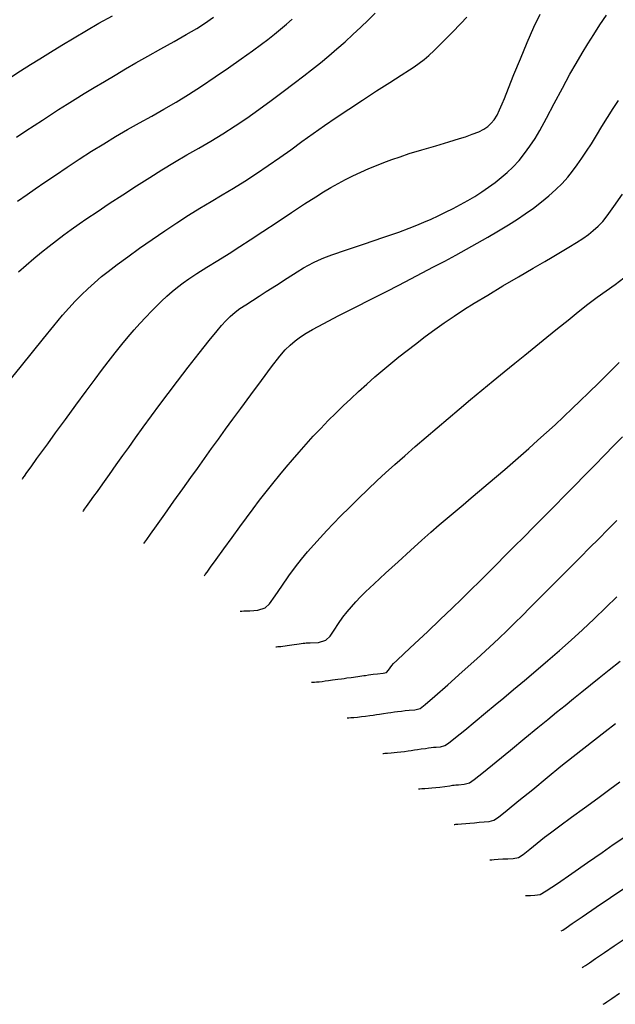
# Model space of a CAD drawing. Units: metres. Extents: x 793792 to 797873, y 7597200 to 7599413.
# Drawn here: x 794361 to 794390, y 7597467 to 7597513 of the extents above; entities that cross this region are included whole.
import ezdxf

# ---------------------------------------------------------------- set-up
doc = ezdxf.new("R2010")
doc.units = ezdxf.units.M
doc.layers.add('TOP-CURVA INTERMEDIARIA', color=9, linetype='Continuous')
doc.layers.add('TOP-CURVA MESTRA', color=3, linetype='Continuous')

msp = doc.modelspace()

# ---------------------------------------------------------------- linework, layer by layer
at = {"layer": 'TOP-CURVA INTERMEDIARIA', "lineweight": -2, "flags": 128}
for points, elevation in [([(794360.964, 7597510.535), (794361.415, 7597510.825), (794361.891, 7597511.125), (794362.334, 7597511.402), (794362.834, 7597511.713), (794363.378, 7597512.047), (794363.95, 7597512.394), (794364.538, 7597512.742), (794365.126, 7597513.081), (794365.775, 7597513.439)], 111), ([(794360.993, 7597496.286), (794361.46, 7597496.879), (794361.977, 7597497.527), (794362.503, 7597498.177), (794362.994, 7597498.776), (794363.408, 7597499.271), (794363.702, 7597499.608), (794364.005, 7597499.931), (794364.301, 7597500.234), (794364.6, 7597500.524), (794364.913, 7597500.808), (794365.25, 7597501.096), (794365.563, 7597501.345), (794365.986, 7597501.664), (794366.491, 7597502.034), (794367.053, 7597502.436), (794367.645, 7597502.851), (794368.242, 7597503.262), (794368.817, 7597503.649), (794369.366, 7597504.004), (794369.903, 7597504.336), (794370.434, 7597504.654), (794370.964, 7597504.967), (794371.497, 7597505.286), (794372.038, 7597505.619), (794372.593, 7597505.975), (794373.147, 7597506.348), (794373.686, 7597506.725), (794374.216, 7597507.103), (794374.741, 7597507.483), (794375.268, 7597507.863), (794375.803, 7597508.242), (794376.351, 7597508.62), (794376.952, 7597509.021), (794377.608, 7597509.451), (794378.273, 7597509.881), (794378.897, 7597510.282), (794379.434, 7597510.627), (794379.835, 7597510.885), (794380.052, 7597511.029), (794380.294, 7597511.199), (794380.523, 7597511.367), (794380.751, 7597511.555), (794380.999, 7597511.79), (794381.398, 7597512.187), (794381.852, 7597512.648), (794382.267, 7597513.076), (794382.547, 7597513.375)], 107), ([(794361.327, 7597501.322), (794361.685, 7597501.64), (794362.044, 7597501.948), (794362.408, 7597502.251), (794362.767, 7597502.54), (794363.114, 7597502.81), (794363.46, 7597503.07), (794363.816, 7597503.329), (794364.191, 7597503.595), (794364.548, 7597503.84), (794365.037, 7597504.168), (794365.619, 7597504.552), (794366.256, 7597504.969), (794366.908, 7597505.391), (794367.537, 7597505.793), (794368.104, 7597506.151), (794368.702, 7597506.514), (794369.283, 7597506.851), (794369.853, 7597507.177), (794370.421, 7597507.505), (794370.995, 7597507.85), (794371.584, 7597508.227), (794372.124, 7597508.594), (794372.698, 7597509.001), (794373.282, 7597509.426), (794373.849, 7597509.848), (794374.374, 7597510.246), (794374.831, 7597510.597), (794375.194, 7597510.881), (794375.612, 7597511.218), (794376.012, 7597511.548), (794376.398, 7597511.877), (794376.777, 7597512.211), (794377.155, 7597512.554), (794377.522, 7597512.894), (794377.867, 7597513.224), (794378.201, 7597513.555)], 108), ([(794361.505, 7597491.518), (794361.533, 7597491.556), (794361.599, 7597491.65), (794361.723, 7597491.824), (794361.921, 7597492.102), (794362.195, 7597492.487), (794362.467, 7597492.865), (794362.702, 7597493.188), (794363.076, 7597493.702), (794363.538, 7597494.336), (794364.037, 7597495.019), (794364.523, 7597495.68), (794364.943, 7597496.248), (794365.247, 7597496.652), (794365.572, 7597497.072), (794365.898, 7597497.486), (794366.217, 7597497.884), (794366.52, 7597498.252), (794366.798, 7597498.578), (794367.068, 7597498.881), (794367.343, 7597499.18), (794367.613, 7597499.465), (794367.866, 7597499.722), (794368.091, 7597499.941), (794368.342, 7597500.176), (794368.588, 7597500.393), (794368.841, 7597500.602), (794369.113, 7597500.811), (794369.379, 7597500.992), (794369.768, 7597501.242), (794370.243, 7597501.54), (794370.764, 7597501.865), (794371.295, 7597502.198), (794371.797, 7597502.517), (794372.283, 7597502.834), (794372.89, 7597503.234), (794373.56, 7597503.679), (794374.238, 7597504.127), (794374.867, 7597504.54), (794375.391, 7597504.879), (794375.753, 7597505.104), (794376.11, 7597505.312), (794376.455, 7597505.504), (794376.798, 7597505.687), (794377.15, 7597505.864), (794377.522, 7597506.04), (794377.899, 7597506.207), (794378.262, 7597506.358), (794378.623, 7597506.498), (794378.993, 7597506.634), (794379.381, 7597506.771), (794379.822, 7597506.915), (794380.415, 7597507.096), (794381.07, 7597507.29), (794381.694, 7597507.475), (794382.197, 7597507.625), (794382.488, 7597507.717), (794382.804, 7597507.829), (794383.105, 7597507.945), (794383.347, 7597508.067), (794383.534, 7597508.199), (794383.698, 7597508.349), (794383.846, 7597508.522), (794383.978, 7597508.739), (794384.098, 7597508.995), (794384.217, 7597509.264), (794384.322, 7597509.519), (794384.516, 7597510.008), (794384.775, 7597510.66), (794385.078, 7597511.407), (794385.401, 7597512.178), (794385.722, 7597512.902), (794386.017, 7597513.511)], 106), ([(794361.277, 7597504.671), (794361.73, 7597504.988), (794362.108, 7597505.249), (794362.561, 7597505.559), (794363.071, 7597505.904), (794363.623, 7597506.272), (794364.199, 7597506.651), (794364.781, 7597507.027), (794365.354, 7597507.387), (794365.917, 7597507.727), (794366.484, 7597508.053), (794367.054, 7597508.373), (794367.628, 7597508.692), (794368.205, 7597509.018), (794368.786, 7597509.358), (794369.371, 7597509.719), (794369.983, 7597510.115), (794370.623, 7597510.544), (794371.26, 7597510.981), (794371.861, 7597511.401), (794372.395, 7597511.781), (794372.828, 7597512.096), (794373.13, 7597512.321), (794373.434, 7597512.56), (794373.722, 7597512.798), (794374, 7597513.036), (794374.274, 7597513.278)], 109), ([(794367.253, 7597488.47), (794367.294, 7597488.528), (794367.39, 7597488.663), (794367.566, 7597488.909), (794367.847, 7597489.303), (794368.251, 7597489.867), (794368.68, 7597490.468), (794369.102, 7597491.058), (794369.482, 7597491.589), (794369.787, 7597492.015), (794370.133, 7597492.499), (794370.463, 7597492.962), (794370.788, 7597493.416), (794371.121, 7597493.877), (794371.472, 7597494.358), (794371.845, 7597494.864), (794372.315, 7597495.502), (794372.82, 7597496.183), (794373.301, 7597496.823), (794373.697, 7597497.334), (794373.946, 7597497.631), (794374.178, 7597497.856), (794374.415, 7597498.056), (794374.664, 7597498.243), (794374.932, 7597498.425), (794375.234, 7597498.597), (794375.768, 7597498.878), (794376.459, 7597499.235), (794377.235, 7597499.63), (794378.02, 7597500.029), (794378.741, 7597500.397), (794379.323, 7597500.697), (794379.886, 7597500.99), (794380.436, 7597501.275), (794380.974, 7597501.554), (794381.5, 7597501.831), (794382.016, 7597502.108), (794382.523, 7597502.389), (794383.032, 7597502.677), (794383.544, 7597502.971), (794384.044, 7597503.263), (794384.515, 7597503.546), (794384.941, 7597503.814), (794385.306, 7597504.06), (794385.695, 7597504.343), (794386.071, 7597504.63), (794386.428, 7597504.922), (794386.758, 7597505.215), (794387.056, 7597505.508), (794387.319, 7597505.8), (794387.554, 7597506.093), (794387.773, 7597506.393), (794387.988, 7597506.704), (794388.211, 7597507.031), (794388.446, 7597507.387), (794388.688, 7597507.779), (794388.939, 7597508.195), (794389.199, 7597508.623), (794389.47, 7597509.052), (794389.721, 7597509.436)], 104), ([(794370.127, 7597486.947), (794370.164, 7597486.999), (794370.253, 7597487.122), (794370.415, 7597487.349), (794370.675, 7597487.713), (794371.043, 7597488.228), (794371.428, 7597488.763), (794371.794, 7597489.268), (794372.107, 7597489.692), (794372.427, 7597490.116), (794372.734, 7597490.519), (794373.04, 7597490.913), (794373.356, 7597491.31), (794373.692, 7597491.721), (794373.988, 7597492.076), (794374.293, 7597492.436), (794374.609, 7597492.801), (794374.936, 7597493.171), (794375.275, 7597493.543), (794375.627, 7597493.918), (794375.983, 7597494.284), (794376.335, 7597494.637), (794376.688, 7597494.982), (794377.047, 7597495.322), (794377.417, 7597495.663), (794377.803, 7597496.01), (794378.192, 7597496.352), (794378.573, 7597496.678), (794378.95, 7597496.992), (794379.329, 7597497.297), (794379.713, 7597497.6), (794380.107, 7597497.905), (794380.576, 7597498.259), (794381.028, 7597498.591), (794381.478, 7597498.911), (794381.94, 7597499.228), (794382.43, 7597499.551), (794382.899, 7597499.845), (794383.532, 7597500.227), (794384.255, 7597500.656), (794384.995, 7597501.091), (794385.678, 7597501.49), (794386.231, 7597501.814), (794386.581, 7597502.02), (794386.979, 7597502.255), (794387.375, 7597502.486), (794387.74, 7597502.706), (794388.043, 7597502.907), (794388.296, 7597503.093), (794388.532, 7597503.279), (794388.757, 7597503.477), (794388.975, 7597503.7), (794389.187, 7597503.97), (794389.51, 7597504.422), (794389.91, 7597505)], 103), ([(794371.816, 7597485.266), (794371.824, 7597485.267), (794371.864, 7597485.27), (794371.893, 7597485.272), (794371.984, 7597485.281), (794372.033, 7597485.288), (794372.083, 7597485.295), (794372.268, 7597485.294), (794372.65, 7597485.321), (794373.001, 7597485.423), (794373.201, 7597485.625), (794373.471, 7597485.994), (794373.783, 7597486.457), (794374.111, 7597486.939), (794374.428, 7597487.368), (794374.722, 7597487.732), (794375.008, 7597488.075), (794375.296, 7597488.407), (794375.594, 7597488.74), (794375.912, 7597489.084), (794376.219, 7597489.407), (794376.582, 7597489.777), (794376.985, 7597490.181), (794377.416, 7597490.604), (794377.859, 7597491.031), (794378.301, 7597491.447), (794378.699, 7597491.812), (794379.138, 7597492.206), (794379.609, 7597492.623), (794380.106, 7597493.056), (794380.618, 7597493.499), (794381.139, 7597493.946), (794381.659, 7597494.39), (794382.185, 7597494.834), (794382.721, 7597495.283), (794383.26, 7597495.729), (794383.793, 7597496.168), (794384.313, 7597496.594), (794384.812, 7597497.002), (794385.282, 7597497.385), (794385.809, 7597497.813), (794386.33, 7597498.234), (794386.841, 7597498.645), (794387.338, 7597499.043), (794387.817, 7597499.425), (794388.273, 7597499.788), (794388.713, 7597500.122), (794389.144, 7597500.431), (794389.568, 7597500.732), (794389.982, 7597501.042)], 102), ([(794373.505, 7597483.586), (794373.511, 7597483.586), (794373.539, 7597483.588), (794373.597, 7597483.593), (794373.659, 7597483.598), (794373.746, 7597483.605), (794373.841, 7597483.615), (794373.937, 7597483.628), (794374.04, 7597483.643), (794374.253, 7597483.672), (794374.608, 7597483.722), (794374.804, 7597483.75), (794374.869, 7597483.759), (794374.933, 7597483.768), (794375.126, 7597483.768), (794375.516, 7597483.795), (794375.875, 7597483.9), (794376.072, 7597484.086), (794376.266, 7597484.368), (794376.464, 7597484.687), (794376.67, 7597484.983), (794376.876, 7597485.237), (794377.077, 7597485.476), (794377.284, 7597485.709), (794377.509, 7597485.948), (794377.75, 7597486.182), (794378.165, 7597486.572), (794378.697, 7597487.066), (794379.287, 7597487.609), (794379.879, 7597488.149), (794380.414, 7597488.634), (794380.835, 7597489.01), (794381.23, 7597489.353), (794381.611, 7597489.678), (794381.987, 7597489.992), (794382.363, 7597490.305), (794382.748, 7597490.626), (794383.147, 7597490.964), (794383.551, 7597491.309), (794383.949, 7597491.647), (794384.339, 7597491.981), (794384.723, 7597492.312), (794385.102, 7597492.642), (794385.476, 7597492.972), (794385.908, 7597493.357), (794386.318, 7597493.727), (794386.719, 7597494.094), (794387.123, 7597494.47), (794387.544, 7597494.868), (794387.896, 7597495.206), (794388.319, 7597495.615), (794388.786, 7597496.071), (794389.272, 7597496.55), (794389.754, 7597497.028)], 101), ([(794376.882, 7597480.225), (794376.901, 7597480.226), (794376.952, 7597480.23), (794377.053, 7597480.238), (794377.191, 7597480.249), (794377.363, 7597480.263), (794377.555, 7597480.282), (794377.749, 7597480.309), (794377.953, 7597480.338), (794378.104, 7597480.359), (794378.263, 7597480.382), (794378.412, 7597480.403), (794378.605, 7597480.43), (794378.798, 7597480.457), (794378.953, 7597480.478), (794379.121, 7597480.502), (794379.269, 7597480.523), (794379.448, 7597480.548), (794379.627, 7597480.573), (794379.819, 7597480.584), (794380.086, 7597480.605), (794380.342, 7597480.673), (794380.576, 7597480.849), (794381.036, 7597481.243), (794381.646, 7597481.783), (794382.329, 7597482.398), (794383.01, 7597483.017), (794383.612, 7597483.57), (794384.06, 7597483.986), (794384.449, 7597484.355), (794384.817, 7597484.713), (794385.175, 7597485.067), (794385.53, 7597485.422), (794385.893, 7597485.787), (794386.272, 7597486.166), (794386.67, 7597486.563), (794387.079, 7597486.974), (794387.499, 7597487.396), (794387.925, 7597487.826), (794388.355, 7597488.261), (794388.788, 7597488.699), (794389.217, 7597489.134), (794389.639, 7597489.562)], 99), ([(794378.571, 7597478.544), (794378.595, 7597478.546), (794378.659, 7597478.551), (794378.782, 7597478.56), (794378.957, 7597478.574), (794379.1, 7597478.586), (794379.253, 7597478.6), (794379.412, 7597478.616), (794379.59, 7597478.64), (794379.771, 7597478.666), (794379.91, 7597478.686), (794380.062, 7597478.708), (794380.215, 7597478.729), (794380.38, 7597478.752), (794380.593, 7597478.782), (794380.73, 7597478.801), (794380.848, 7597478.818), (794380.966, 7597478.834), (794381.094, 7597478.841), (794381.301, 7597478.859), (794381.503, 7597478.909), (794381.68, 7597479.03), (794382.01, 7597479.289), (794382.445, 7597479.644), (794382.936, 7597480.051), (794383.433, 7597480.466), (794383.89, 7597480.847), (794384.289, 7597481.177), (794384.753, 7597481.563), (794385.267, 7597481.991), (794385.813, 7597482.451), (794386.375, 7597482.93), (794386.935, 7597483.416), (794387.477, 7597483.897), (794388.018, 7597484.393), (794388.575, 7597484.914), (794389.126, 7597485.439), (794389.649, 7597485.944)], 98), ([(794380.26, 7597476.864), (794380.278, 7597476.865), (794380.324, 7597476.869), (794380.411, 7597476.875), (794380.549, 7597476.885), (794380.724, 7597476.9), (794380.895, 7597476.914), (794381.078, 7597476.93), (794381.269, 7597476.95), (794381.504, 7597476.981), (794381.743, 7597477.016), (794381.866, 7597477.034), (794381.943, 7597477.045), (794382.019, 7597477.055), (794382.152, 7597477.061), (794382.411, 7597477.084), (794382.663, 7597477.146), (794382.887, 7597477.303), (794383.336, 7597477.657), (794383.936, 7597478.144), (794384.614, 7597478.7), (794385.295, 7597479.262), (794385.906, 7597479.766), (794386.374, 7597480.149), (794386.795, 7597480.489), (794387.199, 7597480.816), (794387.593, 7597481.135), (794387.988, 7597481.454), (794388.391, 7597481.781), (794388.812, 7597482.122), (794389.279, 7597482.495), (794389.805, 7597482.907)], 97), ([(794381.949, 7597475.183), (794381.97, 7597475.185), (794382.024, 7597475.189), (794382.126, 7597475.196), (794382.286, 7597475.209), (794382.49, 7597475.225), (794382.69, 7597475.242), (794382.903, 7597475.261), (794383.126, 7597475.284), (794383.357, 7597475.3), (794383.594, 7597475.32), (794383.823, 7597475.382), (794384.037, 7597475.529), (794384.452, 7597475.855), (794385.012, 7597476.31), (794385.661, 7597476.842), (794386.341, 7597477.4), (794386.997, 7597477.935), (794387.571, 7597478.395), (794388.084, 7597478.796), (794388.592, 7597479.19), (794389.093, 7597479.575), (794389.584, 7597479.952)], 96), ([(794385.327, 7597471.822), (794385.354, 7597471.824), (794385.425, 7597471.824), (794385.56, 7597471.822), (794385.769, 7597471.829), (794386.022, 7597471.876), (794386.298, 7597472.038), (794386.833, 7597472.394), (794387.521, 7597472.868), (794388.261, 7597473.382), (794388.948, 7597473.861), (794389.479, 7597474.227), (794389.97, 7597474.562)], 94), ([(794387.016, 7597470.142), (794387.082, 7597470.187), (794387.24, 7597470.294), (794387.532, 7597470.493), (794388.002, 7597470.812), (794388.666, 7597471.264), (794389.349, 7597471.729), (794389.981, 7597472.159)], 93), ([(794388.009, 7597468.408), (794388.055, 7597468.439), (794388.159, 7597468.51), (794388.346, 7597468.636), (794388.641, 7597468.837), (794389.065, 7597469.125), (794389.525, 7597469.438), (794389.993, 7597469.757)], 92), ([(794389.003, 7597466.674), (794389.055, 7597466.709), (794389.178, 7597466.793), (794389.404, 7597466.947), (794389.767, 7597467.193)], 91)]:
    msp.add_lwpolyline(points, dxfattribs=dict(at, elevation=elevation))
at = {"layer": 'TOP-CURVA MESTRA', "lineweight": -2, "flags": 128}
for points, elevation in [([(794361.233, 7597507.702), (794361.666, 7597507.989), (794362.068, 7597508.253), (794362.451, 7597508.505), (794362.83, 7597508.751), (794363.216, 7597508.999), (794363.622, 7597509.256), (794364.002, 7597509.492), (794364.431, 7597509.756), (794364.898, 7597510.039), (794365.388, 7597510.334), (794365.889, 7597510.633), (794366.389, 7597510.929), (794366.872, 7597511.206), (794367.444, 7597511.527), (794368.062, 7597511.87), (794368.683, 7597512.216), (794369.262, 7597512.544), (794369.759, 7597512.835), (794370.128, 7597513.067), (794370.549, 7597513.368)], 110), ([(794364.379, 7597489.994), (794364.399, 7597490.022), (794364.449, 7597490.092), (794364.545, 7597490.226), (794364.696, 7597490.437), (794364.888, 7597490.705), (794365.054, 7597490.937), (794365.31, 7597491.296), (794365.621, 7597491.731), (794365.952, 7597492.193), (794366.267, 7597492.631), (794366.542, 7597493.015), (794366.866, 7597493.469), (794367.227, 7597493.973), (794367.611, 7597494.506), (794368.007, 7597495.047), (794368.402, 7597495.575), (794368.845, 7597496.154), (794369.356, 7597496.813), (794369.879, 7597497.478), (794370.354, 7597498.077), (794370.724, 7597498.538), (794370.932, 7597498.787), (794371.138, 7597499.012), (794371.345, 7597499.218), (794371.574, 7597499.418), (794371.799, 7597499.583), (794372.081, 7597499.77), (794372.394, 7597499.969), (794372.706, 7597500.169), (794373.049, 7597500.391), (794373.527, 7597500.7), (794374.044, 7597501.031), (794374.505, 7597501.322), (794374.813, 7597501.508), (794375.056, 7597501.64), (794375.291, 7597501.76), (794375.529, 7597501.873), (794375.782, 7597501.983), (794376.16, 7597502.121), (794376.845, 7597502.358), (794377.694, 7597502.647), (794378.567, 7597502.945), (794379.319, 7597503.206), (794379.81, 7597503.384), (794380.172, 7597503.528), (794380.516, 7597503.67), (794380.851, 7597503.815), (794381.189, 7597503.97), (794381.54, 7597504.14), (794381.896, 7597504.319), (794382.245, 7597504.502), (794382.588, 7597504.692), (794382.924, 7597504.892), (794383.256, 7597505.106), (794383.577, 7597505.327), (794383.884, 7597505.55), (794384.175, 7597505.779), (794384.453, 7597506.017), (794384.716, 7597506.268), (794385.015, 7597506.592), (794385.28, 7597506.919), (794385.528, 7597507.262), (794385.774, 7597507.629), (794386, 7597508.012), (794386.317, 7597508.594), (794386.686, 7597509.289), (794387.068, 7597510.01), (794387.423, 7597510.67), (794387.712, 7597511.185), (794387.997, 7597511.663), (794388.275, 7597512.115), (794388.556, 7597512.556), (794388.844, 7597513.002), (794389.15, 7597513.467)], 105), ([(794375.193, 7597481.905), (794375.205, 7597481.906), (794375.245, 7597481.909), (794375.327, 7597481.915), (794375.425, 7597481.923), (794375.553, 7597481.934), (794375.698, 7597481.949), (794375.841, 7597481.968), (794375.996, 7597481.99), (794376.182, 7597482.016), (794376.439, 7597482.052), (794376.608, 7597482.076), (794376.737, 7597482.094), (794376.865, 7597482.112), (794377.073, 7597482.141), (794377.389, 7597482.185), (794377.572, 7597482.211), (794377.661, 7597482.224), (794377.751, 7597482.236), (794377.895, 7597482.256), (794378.109, 7597482.286), (794378.317, 7597482.309), (794378.583, 7597482.34), (794378.749, 7597482.376), (794378.836, 7597482.478), (794378.909, 7597482.595), (794378.992, 7597482.694), (794379.079, 7597482.79), (794379.226, 7597482.93), (794379.585, 7597483.268), (794380.09, 7597483.744), (794380.679, 7597484.3), (794381.288, 7597484.876), (794381.853, 7597485.413), (794382.31, 7597485.853), (794382.741, 7597486.276), (794383.153, 7597486.684), (794383.553, 7597487.084), (794383.952, 7597487.486), (794384.36, 7597487.897), (794384.786, 7597488.325), (794385.238, 7597488.78), (794385.711, 7597489.257), (794386.198, 7597489.749), (794386.689, 7597490.246), (794387.178, 7597490.74), (794387.655, 7597491.224), (794388.128, 7597491.704), (794388.602, 7597492.184), (794389.066, 7597492.655), (794389.509, 7597493.106), (794389.921, 7597493.526)], 100), ([(794383.638, 7597473.503), (794383.662, 7597473.505), (794383.723, 7597473.509), (794383.84, 7597473.518), (794384.023, 7597473.532), (794384.256, 7597473.55), (794384.49, 7597473.556), (794384.74, 7597473.564), (794384.983, 7597473.618), (794385.211, 7597473.759), (794385.52, 7597474.005), (794385.868, 7597474.297), (794386.214, 7597474.574), (794386.502, 7597474.787), (794386.949, 7597475.116), (794387.506, 7597475.524), (794388.12, 7597475.974), (794388.74, 7597476.428), (794389.313, 7597476.849), (794389.789, 7597477.2)], 95)]:
    msp.add_lwpolyline(points, dxfattribs=dict(at, elevation=elevation))

doc.saveas('drawing.dxf')
